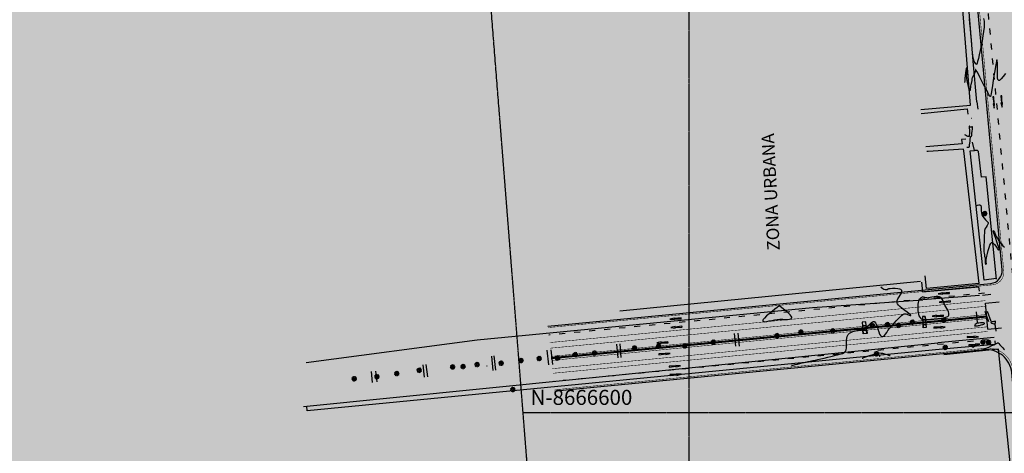
# Model space of a CAD drawing. Units: metres. Extents: x 268494 to 276854, y 8664079 to 8668409.
# Drawn here: x 269333 to 269726, y 8666584 to 8666756 of the extents above; entities that cross this region are included whole.
import ezdxf

# ---------------------------------------------------------------- set-up
doc = ezdxf.new("R2010")
doc.units = ezdxf.units.M
doc.linetypes.add('ACAD_ISO03W100', pattern=[30, 12, -18])
doc.linetypes.add('CENTER2', pattern=[1.125, 0.75, -0.125, 0.125, -0.125])
for name, color, linetype in [('00_Árboles', 7, 'Continuous'), ('02_TIN', 7, 'Continuous'), ('Borde de pista proy', 184, 'Continuous'), ('C-ROAD-MARK', 212, 'Continuous'), ('CAPA 1', 252, 'CENTER2'), ('Muros Medio Jersey', 2, 'Continuous'), ('Sardinel Nuevo', 55, 'Continuous'), ('Señalizacion', 252, 'Continuous'), ('TOp_Limite Propiedad', 252, 'Continuous'), ('TOP_Veredas', 252, 'Continuous')]:
    doc.layers.add(name, color=color, linetype=linetype)
doc.layers.add('PLANTAS', color=64, linetype='Continuous', lineweight=5)
doc.styles.add('GRILLA', font='arial.ttf')
doc.styles.get("Standard").update_dxf_attribs({"font": 'arial.ttf'})

# ---------------------------------------------------------------- blocks, each defined once
blk = doc.blocks.new('ARBUST~5')
at = {"layer": 'PLANTAS'}
for p, q in [((-0.179, 0.074), (-0.219, 0.104)), ((-0.149, 0.104), (-0.218, 0.104)), ((-0.169, 0.024), (-0.21, 0.063)), ((-0.179, 0.074), (-0.209, 0.063)), ((-0.209, 0.014), (-0.169, 0.024)), ((-0.189, -0.012), (-0.209, 0.014)), ((-0.169, 0.124), (-0.119, 0.134)), ((-0.149, 0.104), (-0.169, 0.124)), ((-0.149, 0.174), (-0.099, 0.154)), ((-0.119, 0.134), (-0.149, 0.174)), ((-0.149, 0.084), (-0.099, 0.054)), ((-0.079, 0.014), (-0.129, 0.024)), ((-0.109, 0.134), (-0.079, 0.104)), ((-0.109, 0.084), (-0.042, 0.032)), ((-0.099, 0.154), (-0.099, 0.194)), ((-0.099, 0.194), (-0.079, 0.174)), ((-0.079, 0.174), (-0.069, 0.154)), ((-0.069, 0.154), (-0.059, 0.214)), ((-0.059, 0.214), (-0.049, 0.184)), ((-0.059, 0.144), (-0.039, 0.094)), ((-0.049, 0.184), (-0.039, 0.234)), ((-0.039, 0.234), (-0.009, 0.194)), ((-0.024, 0.129), (-0.004, 0.022)), ((-0.009, 0.194), (0.001, 0.204)), ((0.001, 0.204), (0.011, 0.214)), ((0.011, 0.214), (0.021, 0.174)), ((0.011, 0.084), (0.021, 0.134)), ((0.021, 0.174), (0.054, 0.212)), ((0.121, 0.044), (0.029, 0.007)), ((0.081, 0.114), (0.035, 0.047)), ((0.081, 0.154), (0.051, 0.104)), ((0.071, 0.184), (0.054, 0.212)), ((0.071, 0.184), (0.112, 0.221)), ((0.101, 0.154), (0.112, 0.221)), ((0.101, 0.154), (0.121, 0.174)), ((0.131, 0.114), (0.101, 0.084)), ((0.121, 0.174), (0.131, 0.124)), ((0.131, 0.124), (0.171, 0.154)), ((0.171, 0.154), (0.151, 0.104)), ((0.191, 0.104), (0.151, 0.074)), ((0.151, 0.104), (0.191, 0.104)), ((0.151, 0.074), (0.211, 0.064)), ((0.211, 0.064), (0.181, 0.054)), ((0.181, 0.054), (0.231, 0.044)), ((0.231, 0.044), (0.191, 0.014)), ((0.191, 0.014), (0.21, -0.012)), ((-0.229, -0.042), (-0.189, -0.012)), ((-0.179, -0.052), (-0.229, -0.042)), ((-0.209, -0.062), (-0.179, -0.052)), ((-0.149, -0.072), (-0.209, -0.062)), ((-0.189, -0.102), (-0.149, -0.072)), ((-0.149, -0.102), (-0.189, -0.102)), ((-0.169, -0.152), (-0.149, -0.102)), ((-0.129, -0.122), (-0.169, -0.152)), ((-0.129, -0.112), (-0.099, -0.082)), ((-0.119, -0.172), (-0.129, -0.122)), ((-0.119, -0.042), (-0.027, -0.005)), ((-0.099, -0.152), (-0.119, -0.172)), ((-0.099, -0.152), (-0.11, -0.219)), ((-0.069, -0.182), (-0.11, -0.219)), ((-0.079, -0.112), (-0.033, -0.045)), ((-0.079, -0.152), (-0.049, -0.102)), ((-0.069, -0.182), (-0.052, -0.21)), ((-0.019, -0.172), (-0.052, -0.21)), ((-0.009, -0.082), (-0.019, -0.132)), ((-0.009, -0.212), (-0.019, -0.172)), ((0.001, -0.202), (-0.009, -0.212)), ((0.011, -0.192), (0.001, -0.202)), ((0.026, -0.127), (0.006, -0.02)), ((0.041, -0.232), (0.011, -0.192)), ((0.061, -0.142), (0.041, -0.092)), ((0.051, -0.182), (0.041, -0.232)), ((0.111, -0.082), (0.044, -0.03)), ((0.061, -0.212), (0.051, -0.182)), ((0.071, -0.152), (0.061, -0.212)), ((0.081, -0.172), (0.071, -0.152)), ((0.081, -0.012), (0.131, -0.022)), ((0.111, -0.132), (0.081, -0.102)), ((0.101, -0.192), (0.081, -0.172)), ((0.151, -0.082), (0.101, -0.052)), ((0.151, -0.172), (0.101, -0.152)), ((0.101, -0.152), (0.101, -0.192)), ((0.171, -0.122), (0.121, -0.132)), ((0.121, -0.132), (0.151, -0.172)), ((0.151, -0.102), (0.22, -0.102)), ((0.151, -0.102), (0.171, -0.122)), ((0.211, -0.012), (0.171, -0.022)), ((0.171, -0.022), (0.212, -0.061)), ((0.181, -0.072), (0.211, -0.061)), ((0.181, -0.072), (0.221, -0.102))]:
    blk.add_line(p, q, dxfattribs=at)
blk = doc.blocks.new('LOTES')
at = {"layer": 'TOP_Veredas', "flags": 128}
for points in [[(269713.28, 8666739.95), (269708.99, 8666792.26)], [(269714.79, 8666723.66), (269713.28, 8666739.95)], [(269714.79, 8666723.66), (269715.08, 8666720.83)], [(269692.6, 8666719.08), (269710.94, 8666720.97), (269711.16, 8666718.85)], [(269712.49, 8666717.22), (269712.57, 8666717.23)], [(269710.32, 8666708.87), (269708.65, 8666708.72), (269708.82, 8666707.02), (269694.39, 8666705.75)], [(269722.49, 8666653.29), (269717.65, 8666652.73), (269712.08, 8666704.16), (269713.8, 8666704.37), (269712.96, 8666707.66)], [(269722.52, 8666653.04), (269718.51, 8666693.82), (269716.65, 8666693.72), (269715.46, 8666703.97), (269714.96, 8666704.37), (269713.83, 8666704.37)], [(269692.71, 8666651.93), (269693.06, 8666648.1), (269715.41, 8666649.97), (269715.63, 8666648.29)], [(269715.85, 8666646.6), (269693.22, 8666644.85)], [(269716.97, 8666646.72), (269720.38, 8666647.06)], [(269721.7, 8666629.8), (269699.13, 8666627.76)], [(269721.88, 8666628.46), (269722.05, 8666627.11), (269701.02, 8666625.26)]]:
    blk.add_lwpolyline(points, dxfattribs=at)
at = {"layer": 'TOP_Veredas'}
for points in [[(269692.27, 8666652.13), (269572.32, 8666640.4)], [(269447.31, 8666619.89), (269515.47, 8666628.92), (269649.2, 8666641.75), (269693.22, 8666644.85)], [(269693.02, 8666638.15), (269693.39, 8666633.66)], [(269694.19, 8666638.26), (269694.54, 8666633.78)], [(269714.42, 8666640.01), (269714.81, 8666635.82)], [(269717.89, 8666640.31), (269719.36, 8666636.27)], [(269718.82, 8666640.4), (269720.33, 8666636.34)], [(269668.98, 8666636), (269669.44, 8666631.32)], [(269670.93, 8666631.46), (269670.51, 8666636.14)], [(269618.6, 8666626.33), (269618.14, 8666631.45)], [(269619.47, 8666631.57), (269619.97, 8666626.46)], [(269446.17, 8666602.41), (269699.13, 8666627.76)], [(269701.02, 8666625.26), (269447.72, 8666600.7), (269447.53, 8666602.54)], [(269570.99, 8666627.23), (269571.54, 8666621.69)], [(269572.97, 8666621.83), (269572.48, 8666627.36)], [(269521.15, 8666622.45), (269521.72, 8666616.74)], [(269522.92, 8666616.85), (269522.23, 8666622.58)], [(269543.29, 8666624.84), (269543.91, 8666618.94)], [(269545.6, 8666619.11), (269544.95, 8666624.97)], [(269493.82, 8666618.96), (269494.33, 8666614.01)], [(269495.75, 8666614.15), (269495.11, 8666619.13)], [(269473.81, 8666611.97), (269473.3, 8666616.24)], [(269475.01, 8666616.47), (269475.45, 8666612.13)]]:
    blk.add_lwpolyline(points, dxfattribs=at)
for points in [[(269693.02, 8666638.15), (269693.11, 8666636.94), (269694.29, 8666637.01), (269694.19, 8666638.26)], [(269668.98, 8666636), (269669.12, 8666634.59), (269670.64, 8666634.69), (269670.51, 8666636.14)], [(269693.28, 8666634.96), (269694.44, 8666635.03), (269694.54, 8666633.78), (269693.39, 8666633.67)], [(269669.34, 8666632.61), (269670.81, 8666632.74), (269670.94, 8666631.46), (269669.44, 8666631.32)]]:
    blk.add_lwpolyline(points, close=True, dxfattribs=at)
blk = doc.blocks.new('LOTESS')
at = {"layer": 'TOp_Limite Propiedad', "flags": 128}
for points in [[(269692.34, 8666720.61), (269712.2, 8666722.37), (269706.63, 8666792.03), (269683.87, 8666790.21)], [(269709.53, 8666704.17), (269709.44, 8666704.87), (269695.32, 8666703.94), (269694.75, 8666703.9)], [(269715.7, 8666651.41), (269709.53, 8666704.17)], [(269715.7, 8666651.41), (269694.72, 8666649.38), (269694.08, 8666654.46)], [(269710.44, 8666517.2), (269734.24, 8666519.15), (269723.35, 8666625.15), (269701.62, 8666622.99)]]:
    blk.add_lwpolyline(points, dxfattribs=at)
at = {"layer": 'TOP_Veredas', "linetype": 'Continuous'}
blk.add_blockref('LOTES', (0, 0), dxfattribs=at)

msp = doc.modelspace()

# ---------------------------------------------------------------- hatches: boundary and pattern name
at = {"true_color": 0xe0e0e0}
h = msp.add_hatch(color=254, dxfattribs=at)
h.dxf.hatch_style = 1
edge = h.paths.add_edge_path()
edge.add_arc((269704.4222, 8665832.3415), 1754.5113, 235.4944946, 237.431785)
edge.add_arc((268804.4234, 8664424.5531), 83.6262, 237.882471, 264.41501)
edge.add_arc((268785.4773, 8664293.9068), 48.633, 59.976596, 77.16033, ccw=False)
edge.add_arc((268797.1985, 8664402.7377), 67.9049, 280.704187, 300.529154)
edge.add_arc((268844.1887, 8664319.6443), 27.5937, 96.991468, 116.927268, ccw=False)
edge.add_arc((268891.3024, 8663754.3272), 594.8508, 91.9924967, 94.867341, ccw=False)
edge.add_arc((269547.6266, 8694948.7859), 30607.4558, 268.73257131, 268.84347396)
edge.add_arc((266901.013, 8565936.3251), 98432.151, 88.806442091, 88.818962067, ccw=False)
edge.add_arc((268862.227, 8664111.9094), 251.5308, 59.698539, 69.246717, ccw=False)
edge.add_arc((269072.978, 8664309.1699), 86.1721, 157.095153, 166.643332, ccw=False)
edge.add_arc((268966.4445, 8664347.4819), 27.5723, 350.029806, 413.894076)
edge.add_arc((268941.9867, 8664316.4653), 67.0604, 52.627198, 69.621831)
edge.add_arc((268890.3128, 8664180.545), 212.4706, 69.322394, 78.929456)
edge.add_arc((269030.7488, 8664906.9669), 527.4024, 255.10158, 259.110121, ccw=False)
edge.add_arc((268907.6689, 8664447.9967), 52.2253, 233.778791, 256.130942, ccw=False)
edge.add_arc((268888.5587, 8664420.9486), 19.1205, 179.58834, 232.083022, ccw=False)
edge.add_arc((268935.5461, 8664416.2758), 66.2822, 77.736047, 175.838314, ccw=False)
edge.add_arc((269001.0857, 8664690.0153), 215.2128, 256.165796, 267.460309)
edge.add_arc((266180.8285, 8648020.4784), 16692.8694, 80.18327303, 80.30644332, ccw=False)
edge.add_arc((269028.7505, 8664477.9966), 9.247, 258.554288, 328.428795)
edge.add_arc((269020.6143, 8664460.9303), 20.1474, 37.357149, 72.206194)
edge.add_arc((269191.7566, 8665020.2998), 564.8195, 248.963032, 253.016107, ccw=False)
edge.add_arc((268992.025, 8664499.6062), 7.15, 205.899885, 244.999009, ccw=False)
edge.add_arc((268493.2332, 8664180.566), 584.9974, 32.685784, 33.8870009)
edge.add_arc((268999.9823, 8664522.53), 26.3729, 152.984947, 216.791037, ccw=False)
edge.add_arc((269046.8815, 8664495.9295), 80.2731, 136.340596, 151.275047, ccw=False)
edge.add_arc((268908.398, 8664636.1891), 116.892, 313.463662, 334.693874)
edge.add_arc((269232.6524, 8664523.5182), 227.3961, 151.663367, 163.993172, ccw=False)
edge.add_arc((269140.4482, 8664564.0713), 127.248, 134.629178, 148.02679, ccw=False)
edge.add_arc((268977.9415, 8664728.8424), 104.1779, 314.572271, 330.944877)
edge.add_arc((268946.7788, 8664735.0368), 134.7781, 335.080291, 356.23475)
edge.add_arc((269233.3017, 8664689.2132), 156.4668, 144.554631, 166.331813, ccw=False)
edge.add_arc((269412.4515, 8664567.6427), 372.9481, 135.973306, 145.300371, ccw=False)
edge.add_arc((267043.7948, 8666834.715), 2905.7994, 316.2915411, 317.8730645)
edge.add_arc((268979.3386, 8665089.6452), 299.7606, 317.095942, 336.043878)
edge.add_arc((268897.3867, 8665110.9147), 383.5388, 338.111592, 347.528537)
edge.add_arc((269407.6218, 8664994.8073), 139.7666, 146.255561, 166.224537, ccw=False)
edge.add_arc((269337.6151, 8665037.0889), 58.1871, 115.981625, 142.580319, ccw=False)
edge.add_arc((269358.72, 8664990.6349), 109.2006, 94.4685, 115.258204, ccw=False)
edge.add_arc((269372.683, 8664837.6981), 262.768, 80.739922, 94.905711, ccw=False)
edge.add_arc((269355.1921, 8664683.6887), 417.6527, 68.065072, 81.771559, ccw=False)
edge.add_arc((268981.9842, 8663734.1726), 1437.8702, 65.278769, 68.4039386, ccw=False)
edge.add_arc((269628.7689, 8665127.5377), 98.4023, 242.483627, 259.93181)
edge.add_arc((269616.0269, 8665116.6798), 86.1447, 267.031847, 291.509746)
edge.add_arc((269639.0863, 8665056.7902), 21.9769, 292.82806, 325.50848)
edge.add_arc((269525.7025, 8665146.0102), 166.2148, 322.291146, 325.683744)
edge.add_arc((269346.1724, 8665278.5896), 389.3269, 324.463581, 330.631578)
edge.add_arc((269589.1004, 8665143.8105), 111.5328, 329.76866, 354.052798)
edge.add_arc((269634.0066, 8665135.7363), 66.118, 356.981212, 380.463267)
edge.add_arc((269587.7248, 8665117.7396), 115.7731, 20.800095, 40.41854)
edge.add_arc((269506.0253, 8665049.8647), 221.9849, 40.084011, 56.930769)
edge.add_arc((269853.4584, 8665621.9856), 447.531, 231.742516, 239.623627, ccw=False)
edge.add_arc((269623.7126, 8665330.6386), 76.4971, 190.284173, 231.745207, ccw=False)
edge.add_arc((269682.5069, 8665342.3868), 136.4484, 174.274278, 190.730498, ccw=False)
edge.add_arc((269764.5291, 8665333.1803), 218.982, 153.48811, 174.018516, ccw=False)
edge.add_arc((269928.6066, 8665257.2842), 399.7197, 148.560033, 154.251629, ccw=False)
edge.add_arc((271107.0552, 8664497.3005), 1801.8837, 141.1705402, 147.4876333, ccw=False)
edge.add_arc((276069.7803, 8660546.9377), 8144.8914, 140.29463881, 141.41151772, ccw=False)
edge.add_arc((268395.5332, 8666922.6972), 1832.3028, 320.2161255, 325.20132)
edge.add_arc((269248.052, 8666329.8371), 793.9045, 325.223437, 342.4825336)
edge.add_arc((270200.3914, 8666016.7852), 208.8362, 143.036689, 159.220494, ccw=False)
edge.add_arc((270198.4456, 8666007.2739), 213.1812, 129.914393, 140.679009, ccw=False)
edge.add_arc((270568.9491, 8665560.9926), 793.2144, 125.2902182, 129.7572717, ccw=False)
edge.add_arc((269944.5901, 8666446.1048), 289.9549, 304.950142, 316.674542)
edge.add_arc((270063.3051, 8666332.4052), 125.5858, 317.248287, 350.934467)
edge.add_arc((269913.3702, 8666360.7604), 278.15, 350.032873, 362.312594)
edge.add_arc((265867.9157, 8666202.7003), 4326.6909, 2.2422974, 3.3603562)
edge.add_arc((270649.3661, 8666477.2248), 462.6716, 167.66209, 182.590631, ccw=False)
edge.add_arc((271091.4655, 8666383.4381), 914.6049, 162.9060093, 167.8403671, ccw=False)
edge.add_arc((262726.1002, 8669018.8614), 7856.0971, 342.46780097, 343.6861777)
edge.add_arc((268887.1194, 8667206.9453), 1434.1958, 344.019535, 349.141391)
edge.add_arc((269609.2342, 8667066.7095), 698.594, 349.2798823, 359.2988175)
edge.add_arc((270003.3136, 8667071.0442), 304.7347, 357.576882, 399.549636)
edge.add_arc((269772.366, 8666881.7792), 603.3271, 39.4434708, 46.7990063)
edge.add_arc((266855.2228, 8663693.049), 4925.0554, 47.4552112, 48.8779429)
edge.add_arc((270872.4812, 8668288.9373), 1179.0917, 224.6776821, 228.6988403, ccw=False)
edge.add_arc((270404.2997, 8667829.191), 522.9294, 207.059192, 224.926773, ccw=False)
edge.add_arc((263806.3688, 8664535.0699), 6851.6402, 26.49110481, 27.64739264)
edge.add_arc((268973.9301, 8667207.9818), 1034.2428, 29.3195009, 32.4059082)
edge.add_arc((269958.6228, 8667828.6676), 129.7927, 185.239104, 210.780132, ccw=False)
edge.add_arc((270044.4597, 8667842.7757), 216.6483, 158.630271, 186.881978, ccw=False)
edge.add_arc((269959.5392, 8667878.7699), 124.4771, 113.473276, 159.815969, ccw=False)
edge.add_arc((269898.1269, 8668017.8064), 27.5317, 295.448717, 339.124118)
edge.add_arc((269888.5552, 8668014.8808), 35.9613, 348.961902, 371.604388)
edge.add_arc((269615.7229, 8668072.8282), 312.205, 350.65161, 356.646789)
edge.add_arc((269914.9103, 8668055.6738), 12.532, 354.933313, 432.963448)
edge.add_arc((269842.2338, 8667767.9721), 309.2562, 75.707235, 81.562927)
edge.add_arc((264142.6117, 8645759.796), 23041.7751, 75.56215361, 76.00341519)
edge.add_arc((269327.7823, 8666815.7893), 1358.2163, 73.4096813, 76.7684644)
edge.add_arc((269555.7547, 8667732.4977), 413.8407, 78.443665, 89.302734)
edge.add_arc((269611.8545, 8668785.3338), 641.063, 260.8794014, 265.4312792, ccw=False)
edge.add_arc((269471.2839, 8667899.2301), 256.1253, 81.252008, 90.195956)
edge.add_arc((269461.4512, 8668486.9614), 331.7285, 263.021867, 271.547188, ccw=False)
edge.add_arc((269575.1087, 8668970.6194), 827.3799, 256.9588823, 259.2758575, ccw=False)
edge.add_arc((269380.2153, 8668130.6913), 34.8645, 76.405332, 113.38794)
edge.add_arc((269375.115, 8668149.1292), 16.1341, 122.79762, 168.665238)
edge.add_arc((269179.8629, 8668188.4477), 183.0376, 331.693904, 348.609957, ccw=False)
edge.add_arc((269343.1866, 8668100.3491), 2.5346, 148.996683, 256.880136)
edge.add_arc((269373.7085, 8668162.8931), 72.067, 244.436963, 260.914062)
edge.add_arc((269283.7802, 8667729.2121), 370.9303, 64.714229, 77.774562, ccw=False)
edge.add_arc((269410.4707, 8667989.6161), 81.4301, -0.936502, 67.054266, ccw=False)
edge.add_arc((269316.1577, 8667985.8532), 175.749, -31.989363, 0.792899, ccw=False)
edge.add_arc((269547.0475, 8667845.2724), 94.604, 149.878503, 172.356111)
edge.add_arc((266792.9057, 8668369.6893), 2709.1672, 345.7325151, 349.109866, ccw=False)
edge.add_arc((285444.3478, 8663476.3865), 16573.5757, 165.22866961, 166.04927838)
edge.add_arc((271519.7866, 8666940.3873), 2224.6199, 166.1726498, 170.2246021)
edge.add_arc((275297.4251, 8666421.9144), 6036.8496, 171.46276509, 178.24269252)
edge.add_arc((271657.4912, 8666459.3252), 2398.6292, 176.46931, 180.2485107)
edge.add_arc((270640.8108, 8666444.5563), 1381.9331, 179.8190148, 196.2419153)
edge.add_arc((268998.3883, 8665973.2241), 326.8396, 1.025613, 15.040315, ccw=False)
edge.add_arc((269029.9094, 8665981.4764), 295.276, 314.131103, 359.533888, ccw=False)
edge.add_arc((269119.624, 8665895.4504), 171.1214, 279.481174, 312.626741, ccw=False)
edge.add_arc((269084.4921, 8666092.5349), 371.3071, 273.607471, 279.818734, ccw=False)
edge.add_arc((269152.869, 8664593.2088), 1129.652, 92.2837092, 96.3959116)
edge.add_arc((269051.0478, 8665532.2443), 185.15, 97.454052, 115.521319)
edge.add_arc((269051.9885, 8665549.6865), 170.0209, 118.341013, 145.462053)
edge.add_arc((269091.7606, 8665516.687), 221.5408, 144.263371, 191.750583)
edge.add_arc((269586.6379, 8665621.1977), 727.3326, 191.8717322, 201.343497)
edge.add_arc((268379.098, 8665168.4789), 562.4417, 11.363563, 19.52735, ccw=False)
edge.add_arc((268601.285, 8665219.5054), 334.6148, -3.289253, 10.293695, ccw=False)
edge.add_arc((268435.6689, 8665227.333), 500.41, 347.742468, 356.903993, ccw=False)
edge.add_arc((268132.9707, 8665292.5272), 810.049, 342.125624, 347.7818423, ccw=False)
edge.add_arc((260936.4641, 8667746.4224), 8413.3223, 340.18594201, 341.26330053, ccw=False)
edge.add_arc((285715.128, 8659567.5904), 17684.7952, 162.46922646, 162.84854284)
edge.add_arc((267999.4885, 8665036.6749), 855.831, 334.4655665, 342.7448349, ccw=False)
edge.add_arc((274329.2221, 8661828.6216), 6240.7122, 152.93898004, 154.43414816)
edge.add_arc((269014.4805, 8664376.2101), 346.9606, 155.191599, 163.104006)
edge.add_arc((268733.1823, 8664465.66), 51.9493, 167.335875, 193.329502)
edge.add_arc((268818.384, 8664482.538), 138.7843, 192.000038, 203.898354)
edge.add_arc((269109.2197, 8664601.3964), 452.9293, 202.740313, 208.324387)

# ---------------------------------------------------------------- linework, layer by layer
at = {"color": 4}
for p, q in [((269718.163, 8666643.4752), (269718.163, 8666643.4752)), ((269719.1487, 8666633.2224), (269719.1487, 8666633.2224))]:
    msp.add_line(p, q, dxfattribs=at)
at = {"layer": '02_TIN', "color": 56, "linetype": 'Continuous', "lineweight": -3}
for points, elevation in [([(269717.3944, 8666756.8815), (269717.6497, 8666755.8595), (269717.6986, 8666754.8335), (269717.6226, 8666753.4525), (269717.4429, 8666751.8007), (269717.1806, 8666749.9625), (269716.8567, 8666748.0222), (269716.4924, 8666746.0642), (269716.1088, 8666744.1727), (269715.727, 8666742.4321), (269715.3681, 8666740.9268), (269715.0533, 8666739.741), (269714.8473, 8666739.0791), (269714.7267, 8666738.7784), (269714.6649, 8666738.6811), (269714.6401, 8666738.6655), (269714.5846, 8666738.6642), (269714.4678, 8666738.712), (269714.2828, 8666738.8894), (269714.0306, 8666739.2689), (269713.7346, 8666739.8552), (269713.496, 8666740.4132), (269713.3533, 8666740.7798), (269713.2555, 8666741.1472), (269713.2142, 8666741.4675), (269713.1981, 8666741.6493), (269713.177, 8666741.7725), (269713.1585, 8666741.8962), (269713.1261, 8666742.2588), (269713.041, 8666743.2249), (269712.9136, 8666744.6735), (269712.7541, 8666746.484), (269712.5729, 8666748.5354), (269712.3804, 8666750.7069), (269712.1868, 8666752.8778), (269712.0025, 8666754.9272), (269711.8379, 8666756.7344)], 25.5), ([(269710.7944, 8666705.6064), (269710.8217, 8666705.6118), (269710.886, 8666705.6248), (269711.0005, 8666705.6483), (269711.1691, 8666705.682), (269711.368, 8666705.7173), (269711.5966, 8666705.7133), (269711.7683, 8666705.7629), (269711.8244, 8666705.8857), (269711.8281, 8666706.052), (269711.8354, 8666706.2546), (269711.8689, 8666706.5797), (269711.9335, 8666707.2274), (269712.0164, 8666708.0345), (269712.1051, 8666708.8375), (269712.1871, 8666709.473), (269712.2497, 8666709.7777), (269712.3711, 8666709.8902), (269712.5127, 8666709.9535), (269712.633, 8666710.066), (269712.6985, 8666710.4007), (269712.7872, 8666711.1073), (269712.8809, 8666711.995), (269712.9613, 8666712.8726), (269713.0038, 8666713.4391), (269713.0168, 8666713.7207), (269713.0142, 8666713.8172), (269713.0092, 8666713.8336), (269712.9887, 8666713.8431), (269712.9394, 8666713.8355), (269712.8461, 8666713.7842), (269712.6876, 8666713.7147), (269712.5301, 8666713.6758), (269712.3535, 8666713.6502), (269712.1598, 8666713.6816), (269711.9815, 8666713.8276), (269711.8447, 8666714.014), (269711.7425, 8666714.0863), (269711.7023, 8666713.9934), (269711.7187, 8666713.8185), (269711.7348, 8666713.6083), (269711.7383, 8666713.278), (269711.7468, 8666712.6131), (269711.7533, 8666711.7842), (269711.7506, 8666710.9619), (269711.737, 8666710.4234), (269711.7176, 8666710.1465), (269711.6995, 8666710.0428), (269711.6888, 8666710.0193), (269711.6652, 8666709.9946), (269711.6131, 8666709.9561), (269711.5234, 8666709.9223), (269711.3843, 8666709.9117), (269711.1828, 8666709.932), (269710.9299, 8666710.0226), (269710.5617, 8666710.2029), (269710.1798, 8666710.4036), (269709.8859, 8666710.5551)], 24.5), ([(269717.3024, 8666625.1043), (269717.4084, 8666625.1508), (269717.6553, 8666625.2593), (269718.1005, 8666625.4549), (269718.7976, 8666625.7613), (269719.7589, 8666626.1837), (269720.7206, 8666626.6063), (269721.5763, 8666626.9822), (269722.2196, 8666627.2646), (269722.5439, 8666627.4066), (269722.7962, 8666627.5533), (269722.9987, 8666627.6776), (269723.2246, 8666627.6992), (269723.4907, 8666627.4801), (269723.9569, 8666626.9748), (269724.5183, 8666626.3269), (269725.0698, 8666625.6799), (269725.4333, 8666625.2592), (269725.6255, 8666625.0485), (269725.7026, 8666624.9752)], 25.5), ([(269680.1197, 8666622.5799), (269680.036, 8666622.5996), (269679.8614, 8666622.6473), (269679.5811, 8666622.7359), (269679.1736, 8666622.877), (269678.6108, 8666623.0716), (269677.9898, 8666623.2618), (269677.3117, 8666623.4212), (269676.5776, 8666623.5236), (269675.7887, 8666623.5427), (269674.9553, 8666623.4343), (269673.9425, 8666623.1942), (269672.8398, 8666622.8673), (269671.7368, 8666622.4988), (269670.7229, 8666622.1336), (269669.8875, 8666621.8169), (269669.3202, 8666621.5937), (269669.1106, 8666621.509), (269669.0668, 8666621.4904)], 25.5), ([(269676.0918, 8666622.3227), (269676.0862, 8666622.3241), (269676.0639, 8666622.33), (269676.0163, 8666622.3419), (269675.9657, 8666622.3508), (269675.8604, 8666622.3208), (269675.7712, 8666622.2915), (269675.7699, 8666622.291)], 26)]:
    msp.add_lwpolyline(points, dxfattribs=dict(at, elevation=elevation))
at = {"layer": '02_TIN', "color": 32, "linetype": 'Continuous', "lineweight": -3, "elevation": 25}
for points in [[(269726.1177, 8666735.044), (269725.2354, 8666733.8476), (269724.4945, 8666732.9294), (269724.0262, 8666732.4402), (269723.7588, 8666732.2388), (269723.6244, 8666732.1914), (269723.5712, 8666732.1954), (269723.4852, 8666732.23), (269723.3362, 8666732.3543), (269723.1645, 8666732.6629), (269723.019, 8666733.2603), (269722.9413, 8666734.2152), (269722.9408, 8666735.284), (269722.9764, 8666736.3408), (269723.0067, 8666737.2599), (269722.9907, 8666737.9153), (269722.9413, 8666738.609), (269722.9195, 8666739.2885), (269722.8925, 8666739.874), (269722.845, 8666740.2212), (269722.7832, 8666740.384), (269722.7256, 8666740.4366), (269722.6911, 8666740.4442), (269722.6729, 8666740.4303), (269722.6274, 8666740.32), (269722.5381, 8666739.9638), (269722.3845, 8666739.1767), (269722.1473, 8666737.7857), (269721.8733, 8666736.0649), (269721.5768, 8666734.1454), (269721.2722, 8666732.1585), (269720.9738, 8666730.2354), (269720.6959, 8666728.5073), (269720.4529, 8666727.1055), (269720.2932, 8666726.307), (269720.1985, 8666725.9407), (269720.1491, 8666725.823), (269720.1288, 8666725.8053), (269720.0881, 8666725.8022), (269720.0099, 8666725.8233), (269719.8984, 8666725.9159), (269719.7556, 8666726.1329), (269719.5756, 8666726.5125), (269719.3798, 8666726.9572), (269719.1532, 8666727.4081), (269718.9216, 8666727.8415), (269718.5057, 8666728.6427), (269717.9533, 8666729.7139), (269717.3123, 8666730.9578), (269716.6305, 8666732.2768), (269715.9559, 8666733.5733), (269715.3362, 8666734.7499), (269714.8193, 8666735.709), (269714.5119, 8666736.2542), (269714.3594, 8666736.5007), (269714.3006, 8666736.5761), (269714.2852, 8666736.5847), (269714.2538, 8666736.5735), (269714.2102, 8666736.5162), (269714.1781, 8666736.3589), (269714.1571, 8666736.0618), (269714.0791, 8666735.6473), (269713.9451, 8666735.345), (269713.7426, 8666734.9535), (269713.5131, 8666734.5299), (269713.2984, 8666734.1318), (269713.14, 8666733.8163), (269713.0113, 8666733.5474), (269712.9096, 8666733.3368), (269712.8249, 8666733.1215), (269712.7473, 8666732.8385), (269712.7046, 8666732.5386), (269712.7041, 8666732.2804), (269712.7055, 8666732.0125), (269712.6686, 8666731.6835), (269712.5915, 8666731.3686), (269712.5041, 8666731.1276), (269712.4138, 8666730.8864), (269712.3279, 8666730.5709), (269712.2632, 8666730.1392), (269712.1999, 8666729.5455), (269712.1396, 8666728.9361), (269712.0943, 8666728.5355), (269712.0625, 8666728.3349), (269712.0426, 8666728.2663), (269712.0331, 8666728.2551), (269712.0086, 8666728.2532), (269711.9547, 8666728.2794), (269711.8683, 8666728.3746), (269711.7601, 8666728.553), (269711.691, 8666728.7536), (269711.5653, 8666729.1884), (269711.4017, 8666729.8045), (269711.2192, 8666730.549), (269711.0366, 8666731.369), (269710.8728, 8666732.2114), (269710.7465, 8666733.0235), (269710.6784, 8666733.9606), (269710.683, 8666734.9023), (269710.7187, 8666735.7712), (269710.7443, 8666736.4901), (269710.7298, 8666736.9052), (269710.6845, 8666737.0973), (269710.633, 8666737.1593), (269710.5998, 8666737.1686), (269710.5694, 8666737.1592), (269710.5103, 8666737.0783), (269710.4255, 8666736.818), (269710.3195, 8666736.2569), (269710.198, 8666735.3092), (269710.0882, 8666734.2143), (269709.9895, 8666733.1077), (269709.9011, 8666732.1249), (269709.8224, 8666731.4014)], [(269714.2847, 8666682.4084), (269714.3403, 8666682.4125), (269714.4669, 8666682.432), (269714.6893, 8666682.4813), (269715.0276, 8666682.5629), (269715.4784, 8666682.6432), (269715.8274, 8666682.6494), (269716.0638, 8666682.5984), (269716.2029, 8666682.53), (269716.2656, 8666682.4839), (269716.3121, 8666682.4374), (269716.3851, 8666682.318), (269716.4522, 8666682.0784), (269716.4847, 8666681.6625), (269716.4802, 8666681.0221), (269716.4863, 8666680.2928), (269716.568, 8666679.5228), (269716.7904, 8666678.76), (269717.1838, 8666678.023), (269717.6839, 8666677.3229), (269718.2137, 8666676.6974), (269718.6962, 8666676.1839), (269719.0545, 8666675.8201), (269719.2116, 8666675.6435), (269719.2734, 8666675.4696), (269719.2692, 8666675.291), (269719.1265, 8666675.0061), (269718.8062, 8666674.4479), (269718.4225, 8666673.796), (269718.0898, 8666673.2302), (269717.9221, 8666672.9302), (269717.8596, 8666672.7841), (269717.8195, 8666672.6636), (269717.7875, 8666672.509), (269717.7674, 8666672.202), (269717.7327, 8666671.4814), (269717.6888, 8666670.4564), (269717.6411, 8666669.2362), (269717.595, 8666667.93), (269717.556, 8666666.647), (269717.5294, 8666665.4963), (269717.5207, 8666664.5872), (269717.5354, 8666664.0288), (269717.6143, 8666663.3894), (269717.7294, 8666662.7664), (269717.85, 8666662.2311), (269717.9455, 8666661.8544), (269717.9852, 8666661.7076), (269717.995, 8666661.6574), (269718.0041, 8666661.6072), (269718.0194, 8666661.3681), (269718.053, 8666660.8311), (269718.0902, 8666660.2351), (269718.1163, 8666659.8194), (269718.1212, 8666659.4931), (269718.1227, 8666659.2214), (269718.1637, 8666659.0809), (269718.3477, 8666659.1188), (269718.4804, 8666659.1955), (269718.5475, 8666659.2251), (269718.5251, 8666659.3897), (269718.4805, 8666659.8025), (269718.4549, 8666660.3527), (269718.4896, 8666660.93), (269718.5766, 8666661.4234), (269718.7488, 8666662.2665), (269718.9906, 8666663.3346), (269719.2861, 8666664.5028), (269719.6199, 8666665.6464), (269719.9761, 8666666.6405), (269720.2668, 8666667.2444), (269720.4829, 8666667.5436), (269720.6241, 8666667.655), (269720.6935, 8666667.6813), (269720.787, 8666667.6905), (269720.9823, 8666667.6418), (269721.2917, 8666667.4255), (269721.7227, 8666666.94), (269722.2646, 8666666.1662), (269722.7755, 8666665.4012), (269723.1373, 8666664.9354), (269723.3689, 8666664.7415), (269723.4999, 8666664.7111), (269723.5575, 8666664.7306), (269723.5886, 8666664.7619), (269723.6195, 8666664.8818), (269723.5949, 8666665.1915), (269723.45, 8666665.8083), (269723.132, 8666666.8246), (269722.7183, 8666668.0068), (269722.2692, 8666669.2406), (269721.8452, 8666670.4116), (269721.5064, 8666671.4055), (269721.3374, 8666671.9964), (269721.2904, 8666672.282), (269721.3043, 8666672.3836), (269721.3262, 8666672.405), (269721.3615, 8666672.4129), (269721.4337, 8666672.3909), (269721.5476, 8666672.2716), (269721.7135, 8666671.9733), (269721.9509, 8666671.4234), (269722.2315, 8666670.7376), (269722.5658, 8666669.9811), (269722.9643, 8666669.2189), (269723.4375, 8666668.5161), (269723.9787, 8666667.8276), (269724.5583, 8666667.1055), (269725.1527, 8666666.411), (269725.738, 8666665.8054)], [(269641.2615, 8666618.6811), (269641.2366, 8666618.6785), (269641.1701, 8666618.6697), (269641.0456, 8666618.6515), (269640.8802, 8666618.6316), (269640.7751, 8666618.6423), (269640.9749, 8666618.7055), (269641.5151, 8666618.8439), (269642.2978, 8666619.035), (269643.2257, 8666619.2564), (269644.2008, 8666619.4855), (269645.1258, 8666619.6999), (269645.9029, 8666619.8772), (269646.7078, 8666620.0546), (269647.5143, 8666620.2261), (269648.2564, 8666620.3801), (269648.8683, 8666620.505), (269649.2199, 8666620.576), (269649.381, 8666620.6086), (269649.4317, 8666620.619), (269649.4384, 8666620.6206), (269649.4401, 8666620.6276), (269649.4435, 8666620.6586), (269649.4469, 8666620.68), (269649.6946, 8666620.7335), (269650.3676, 8666620.8786), (269651.3633, 8666621.0951), (269652.5791, 8666621.363), (269653.9125, 8666621.6621), (269655.2609, 8666621.9722), (269656.5216, 8666622.2731), (269657.5922, 8666622.5448), (269658.3701, 8666622.7671), (269659.2109, 8666622.996), (269659.9537, 8666623.1537), (269660.6164, 8666623.3055), (269661.2168, 8666623.5167), (269661.773, 8666623.8526), (269662.3028, 8666624.3785), (269662.5965, 8666624.9687), (269662.733, 8666625.7391), (269662.7714, 8666626.6361), (269662.7706, 8666627.6056), (269662.7897, 8666628.5939), (269662.8878, 8666629.5472), (269663.0628, 8666630.2483), (269663.2702, 8666630.7202), (269663.4518, 8666631.0027), (269663.557, 8666631.133), (269663.6893, 8666631.2738), (269663.9882, 8666631.5336), (269664.5089, 8666631.8721), (269665.2987, 8666632.2355), (269666.356, 8666632.5658), (269667.3824, 8666632.7808), (269668.2614, 8666632.9044), (269668.7803, 8666632.9536), (269669.0228, 8666632.9695), (269669.1006, 8666632.973), (269669.1116, 8666632.9732), (269669.1171, 8666632.9707), (269669.1337, 8666632.9576), (269669.1651, 8666632.9285), (269669.1976, 8666632.9027), (269669.2933, 8666632.9071), (269669.4996, 8666632.9329), (269669.7388, 8666632.9875), (269670.0044, 8666633.0991), (269670.2596, 8666633.2315), (269670.3815, 8666633.2955), (269670.4309, 8666633.2715), (269670.4794, 8666633.2488), (269670.6068, 8666633.4236), (269670.9417, 8666633.87), (269671.43, 8666634.4738), (269672.0176, 8666635.1206), (269672.6505, 8666635.6958), (269673.153, 8666636.0277), (269673.5095, 8666636.1633), (269673.731, 8666636.186), (269673.8356, 8666636.1743), (269673.9238, 8666636.1472), (269674.0927, 8666636.0376), (269674.3296, 8666635.7493), (269674.6211, 8666635.1758), (269674.9596, 8666634.2443), (269675.287, 8666633.1903), (269675.6219, 8666632.1384), (269675.983, 8666631.2128), (269676.3033, 8666630.6469), (269676.5682, 8666630.366), (269676.7587, 8666630.2621), (269676.8587, 8666630.2381), (269676.973, 8666630.2282), (269677.1922, 8666630.2448), (269677.5007, 8666630.3541), (269677.8848, 8666630.6374), (269678.3428, 8666631.171), (269678.8046, 8666631.8498), (269679.3007, 8666632.6159), (269679.8615, 8666633.4111), (269680.5174, 8666634.1775), (269681.1755, 8666634.8746), (269681.8833, 8666635.6514), (269682.6148, 8666636.4593), (269683.3439, 8666637.2496), (269684.0444, 8666637.9738), (269684.6902, 8666638.5832), (269685.2554, 8666639.0291), (269685.7136, 8666639.263), (269686.3848, 8666639.2737), (269687.0764, 8666639.0558), (269687.707, 8666638.7696), (269688.1127, 8666638.5991), (269688.3321, 8666638.5592), (269688.4281, 8666638.5938), (269688.4591, 8666638.6332), (269688.4647, 8666638.6673), (269688.4187, 8666638.7605), (269688.2211, 8666638.9587), (269687.7574, 8666639.3195), (269686.9419, 8666639.8986), (269685.9753, 8666640.5855), (269684.9768, 8666641.3427), (269684.0654, 8666642.1331), (269683.4791, 8666642.7641), (269683.1626, 8666643.2242), (269683.0247, 8666643.5201), (269682.9805, 8666643.6639), (269682.9483, 8666643.8265), (269682.9309, 8666644.151), (269683.0074, 8666644.6348), (269683.2578, 8666645.2705), (269683.7179, 8666646.0416), (269684.223, 8666646.7758), (269684.6458, 8666647.4615), (269684.8395, 8666647.9674), (269684.8577, 8666648.318), (269684.7941, 8666648.5366), (269684.7365, 8666648.6411), (269684.6603, 8666648.7394), (269684.4539, 8666648.9096), (269684.0282, 8666649.1042), (269683.2946, 8666649.2654), (269682.2209, 8666649.3408), (269681.1149, 8666649.3175), (269680.1292, 8666649.2397), (269679.5294, 8666649.1681), (269679.2409, 8666649.1238), (269679.1437, 8666649.104), (269679.1273, 8666649.0981), (269679.1139, 8666649.079), (269679.1078, 8666649.0227), (269679.1223, 8666648.918), (269679.1066, 8666648.8104), (269678.943, 8666648.7869), (269678.5979, 8666648.7987), (269678.1571, 8666648.86), (269677.7065, 8666648.9852), (269677.2609, 8666649.1992), (269676.8377, 8666649.4675), (269676.5264, 8666649.7158), (269676.4166, 8666649.8693), (269676.5561, 8666649.9304), (269676.8117, 8666649.9328), (269677.0223, 8666649.9306)]]:
    msp.add_lwpolyline(points, dxfattribs=at)
msp.add_lwpolyline([(269703.4217, 8666638.4335), (269703.4755, 8666638.5296), (269703.5547, 8666638.7295), (269703.6083, 8666639.0477), (269703.5736, 8666639.502), (269703.3928, 8666640.1091), (269703.1026, 8666640.7482), (269702.7492, 8666641.4069), (269702.3787, 8666642.0728), (269702.0375, 8666642.7333), (269701.7215, 8666643.4563), (269701.4639, 8666644.1014), (269701.2109, 8666644.6709), (269700.909, 8666645.1673), (269700.596, 8666645.5135), (269700.3015, 8666645.7442), (269700.0703, 8666645.8845), (269699.943, 8666645.9506), (269699.8264, 8666646.0022), (269699.5717, 8666646.0819), (269699.1441, 8666646.1492), (269698.5127, 8666646.1573), (269697.6758, 8666646.0709), (269696.8516, 8666645.9219), (269696.1107, 8666645.7585), (269695.5236, 8666645.6285), (269695.1607, 8666645.5802), (269694.813, 8666645.6058), (269694.5322, 8666645.6489), (269694.2683, 8666645.703), (269693.9713, 8666645.7613), (269693.6838, 8666645.8417), (269693.4526, 8666645.9338), (269693.2338, 8666645.9894), (269692.9837, 8666645.9599), (269692.7133, 8666645.8291), (269692.3799, 8666645.5878), (269692.0279, 8666645.251), (269691.7014, 8666644.8335), (269691.4446, 8666644.3504), (269691.318, 8666643.8515), (269691.2335, 8666643.1382), (269691.19, 8666642.2905), (269691.1867, 8666641.3884), (269691.2225, 8666640.5118), (269691.2965, 8666639.7409), (269691.4078, 8666639.1555), (269691.6668, 8666638.504), (269692.0224, 8666637.8933), (269692.3866, 8666637.3831), (269692.625, 8666637.0872), (269692.7432, 8666636.9507), (269692.7827, 8666636.9076), (269692.7886, 8666636.9018), (269692.7987, 8666636.9032), (269692.8386, 8666636.9167), (269692.8689, 8666636.9271), (269692.9623, 8666636.9369), (269693.1734, 8666636.9555), (269693.4259, 8666636.9717), (269693.6901, 8666636.9778), (269693.9224, 8666636.9779), (269694.0256, 8666636.9781), (269694.0811, 8666637.0242), (269694.3805, 8666637.0369), (269695.1835, 8666637.0759), (269696.3534, 8666637.1454), (269697.7535, 8666637.2495), (269699.247, 8666637.3923), (269700.6973, 8666637.578), (269701.9677, 8666637.8107), (269702.7625, 8666638.0334), (269703.1836, 8666638.2232), (269703.3645, 8666638.3611), (269703.4217, 8666638.4335)], close=True, dxfattribs=at)
at = {"layer": '02_TIN', "color": 56, "linetype": 'Continuous', "lineweight": -3}
for points, elevation in [([(269640.9219, 8666637.6799), (269640.9403, 8666637.7686), (269640.9173, 8666637.9711), (269640.749, 8666638.3291), (269640.3181, 8666638.8842), (269639.5399, 8666639.6527), (269638.6152, 8666640.4388), (269637.6723, 8666641.1726), (269636.8395, 8666641.7841), (269636.2451, 8666642.2034), (269636.0175, 8666642.3605), (269635.9989, 8666642.4389), (269635.7566, 8666642.265), (269635.1119, 8666641.7927), (269634.1844, 8666641.0976), (269633.0931, 8666640.255), (269631.9576, 8666639.3405), (269630.897, 8666638.4295), (269630.0308, 8666637.5975), (269629.558, 8666637.0395), (269629.3718, 8666636.7091), (269629.3422, 8666636.5399), (269629.3587, 8666636.4724), (269629.3996, 8666636.3986), (269629.5149, 8666636.2813), (269629.7662, 8666636.1744), (269630.232, 8666636.1421), (269630.9915, 8666636.2389), (269631.9052, 8666636.4363), (269632.9275, 8666636.6787), (269634.0125, 8666636.9107), (269635.1145, 8666637.0766), (269636.2208, 8666637.1351), (269637.3164, 8666637.1164), (269638.3523, 8666637.0724), (269639.2798, 8666637.0549), (269640.0498, 8666637.1157), (269640.5196, 8666637.2557), (269640.7702, 8666637.4313), (269640.883, 8666637.5883), (269640.9219, 8666637.6799)], 24.5), ([(269713.8034, 8666634.5351), (269713.8175, 8666634.5105), (269713.8655, 8666634.475), (269713.9788, 8666634.4497), (269714.185, 8666634.4491), (269714.4838, 8666634.4618), (269714.7676, 8666634.4723), (269715.0538, 8666634.5071), (269715.3999, 8666634.5818), (269715.8018, 8666634.6801), (269716.4155, 8666634.8409), (269717.0635, 8666635.0423), (269717.4875, 8666635.2182), (269717.6908, 8666635.3514), (269717.7504, 8666635.4381), (269717.7532, 8666635.4804), (269717.7359, 8666635.5195), (269717.644, 8666635.582), (269717.3871, 8666635.6415), (269716.8911, 8666635.6697), (269716.1713, 8666635.6502), (269715.5308, 8666635.6058), (269715.1735, 8666635.5748), (269714.967, 8666635.5646), (269714.8025, 8666635.5435), (269714.6241, 8666635.468), (269714.4023, 8666635.292), (269714.1174, 8666635.0087), (269713.8806, 8666634.7218), (269713.8034, 8666634.5351)], 25.5), ([(269721.8766, 8666635.3006), (269721.8799, 8666635.2867), (269721.8974, 8666635.1851), (269721.9466, 8666634.8812), (269722.0431, 8666634.2863), (269722.1876, 8666633.4369), (269722.2999, 8666632.8455), (269722.3702, 8666632.5464), (269722.4061, 8666632.449), (269722.4199, 8666632.4375), (269722.4297, 8666632.4487), (269722.4348, 8666632.5215), (269722.4122, 8666632.7381), (269722.3414, 8666633.1737), (269722.2216, 8666633.8394), (269722.1108, 8666634.4912), (269722.0562, 8666634.9697), (269722.0847, 8666635.3871), (269722.1541, 8666635.7658), (269722.1997, 8666636.0654), (269722.1569, 8666636.2455), (269721.9767, 8666636.3074), (269721.7357, 8666636.2593), (269721.4489, 8666636.1789), (269721.1524, 8666636.116), (269720.7973, 8666636.0302), (269720.4989, 8666635.9169), (269720.3729, 8666635.7715), (269720.589, 8666635.5917), (269721.0678, 8666635.4085), (269721.5505, 8666635.2666), (269721.7787, 8666635.2112), (269721.8308, 8666635.2586), (269721.8766, 8666635.3006)], 25.5)]:
    msp.add_lwpolyline(points, close=True, dxfattribs=dict(at, elevation=elevation))
at = {"layer": 'Borde de pista proy', "color": 251, "const_width": 0.2}
for points in [[(269543.697, 8666633.7852), (269720.9719, 8666650.8284, 0.41340664), (269725.4718, 8666656.2703), (269711.4609, 8666806.3437, -0.01558254), (269709.0537, 8666845.1662), (269704.5108, 8666992.785, 0.23606041), (269696.0229, 8667008.531), (269683.2043, 8667017.543, 0.17973818), (269669.733, 8667021.0846), (269435.1648, 8666997.8828)], [(269467.9591, 8666211.8486), (269717.8282, 8666267.1367, 0.37815253), (269756.8095, 8666320.6036), (269729.182, 8666616.5291, 0.41502095), (269718.2683, 8666625.5537), (269550.9299, 8666609.4657), (269546.4117, 8666608.9496)]]:
    msp.add_lwpolyline(points, format="xyb", dxfattribs=at)
at = {"layer": 'Borde de pista proy', "color": 251}
for points in [[(269543.6318, 8666634.3816), (269720.3189, 8666651.3684, 0.41340664), (269724.8187, 8666656.8102), (269710.8635, 8666806.288, -0.01558254), (269708.454, 8666845.1478), (269703.9549, 8666991.3422, 0.23606041), (269695.467, 8667007.0882), (269682.7975, 8667015.9954, 0.17973818), (269669.3262, 8667019.5371), (269435.3124, 8666996.39)], [(269467.635, 8666213.3131), (269717.0972, 8666268.5112, 0.37815253), (269756.0786, 8666321.9782), (269728.6405, 8666615.8743, 0.41502095), (269717.7268, 8666624.8989), (269550.9927, 8666608.869), (269546.4769, 8666608.3532)]]:
    msp.add_lwpolyline(points, format="xyb", dxfattribs=at)
at = {"layer": 'Borde de pista proy', "color": 251, "const_width": 0.2}
for points in [[(269718.1257, 8666644.5271), (269544.349, 8666627.8202)], [(269718.2777, 8666642.2814), (269544.5935, 8666625.5833)], [(269718.5935, 8666638.9965), (269544.9521, 8666622.3026)], [(269718.7467, 8666637.4039), (269545.126, 8666620.7119)], [(269719.0625, 8666634.119), (269545.4846, 8666617.4312)], [(269719.1452, 8666632.2684), (269545.6856, 8666615.592)]]:
    msp.add_lwpolyline(points, dxfattribs=at)
at = {"layer": 'C-ROAD-MARK', "color": 212, "linetype": 'Continuous', "lineweight": -3}
for centre in [(269549.6172, 8666621.9474), (269519.3543, 8666618.4906)]:
    msp.add_circle(centre, 0.015, dxfattribs=at)
at = {"layer": 'CAPA 1', "elevation": 312.8528}
msp.add_lwpolyline([(269595.5864, 8665819.4885), (269468.3759, 8667426.4612), (269853.1721, 8667456.9223), (269980.3826, 8665849.9496)], close=True, dxfattribs=at)
at = {"layer": 'CAPA 1'}
for points in [[(269600, 8665819.8379), (269600, 8667436.8808)], [(269533.7999, 8666600), (269921.0074, 8666600)]]:
    msp.add_lwpolyline(points, dxfattribs=at)
at = {"layer": 'Muros Medio Jersey', "ltscale": 1.5}
for p, q in [((269718.163, 8666643.4752), (269723.6193, 8666643.9997)), ((269719.1487, 8666633.2224), (269718.163, 8666643.4752)), ((269719.1487, 8666633.2224), (269724.605, 8666633.747))]:
    msp.add_line(p, q, dxfattribs=at)
at = {"layer": 'Sardinel Nuevo', "ltscale": 1.5}
for points in [[(269718.651, 8666638.3993), (269545.0173, 8666621.7061)], [(269718.6892, 8666638.0011), (269545.0608, 8666621.3084)]]:
    msp.add_lwpolyline(points, dxfattribs=at)
at = {"layer": 'Señalizacion', "linetype": 'ACAD_ISO03W100', "ltscale": 0.2}
msp.add_lwpolyline([(269707.6672, 8666997.5007), (269712.3521, 8666845.2677, 0.01558254), (269714.7467, 8666806.6505), (269745.9859, 8666472.0392)], format="xyb", dxfattribs=at)
at = {"layer": 'Señalizacion'}
for points in [[(269721.6985, 8666721.2132), (269721.8412, 8666723.0325), (269721.617, 8666723.0129), (269721.5073, 8666725.7136), (269721.1088, 8666725.6789), (269721.4676, 8666722.9999), (269721.2434, 8666722.9804)], [(269724.7983, 8666721.5851), (269724.9578, 8666723.403), (269724.7335, 8666723.3855), (269724.6488, 8666726.0871), (269724.25, 8666726.0561), (269724.584, 8666723.3739), (269724.3597, 8666723.3565)], [(269699.3771, 8666647.2739), (269701.194, 8666647.1033), (269701.1779, 8666647.3278), (269703.8799, 8666647.3961), (269703.8513, 8666647.7951), (269701.1672, 8666647.4774), (269701.1511, 8666647.7018)], [(269699.7108, 8666643.8852), (269701.5276, 8666643.7147), (269701.5116, 8666643.9391), (269704.2136, 8666644.0074), (269704.185, 8666644.4064), (269701.5008, 8666644.0887), (269701.4848, 8666644.3132)], [(269592.3542, 8666637.1765), (269594.171, 8666637.0059), (269594.1549, 8666637.2303), (269596.8569, 8666637.2987), (269596.8284, 8666637.6977), (269594.1442, 8666637.38), (269594.1281, 8666637.6044)], [(269696.9136, 8666638.3843), (269698.72, 8666638.1261), (269698.7148, 8666638.3511), (269701.417, 8666638.2888), (269701.4077, 8666638.6887), (269698.7113, 8666638.501), (269698.7061, 8666638.726)], [(269592.6878, 8666633.7878), (269594.5047, 8666633.6173), (269594.4886, 8666633.8417), (269597.1906, 8666633.91), (269597.162, 8666634.309), (269594.4779, 8666633.9913), (269594.4618, 8666634.2157)], [(269702.1374, 8666633.9961), (269700.3274, 8666634.2287), (269700.3358, 8666634.0038), (269697.633, 8666634.028), (269697.648, 8666633.6282), (269700.3414, 8666633.8539), (269700.3498, 8666633.6291)], [(269715.4041, 8666630.162), (269713.5941, 8666630.3946), (269713.6025, 8666630.1698), (269710.8997, 8666630.1939), (269710.9147, 8666629.7942), (269713.6081, 8666630.0199), (269713.6165, 8666629.795)], [(269587.0933, 8666627.6966), (269588.9076, 8666627.5009), (269588.8947, 8666627.7255), (269591.5974, 8666627.7564), (269591.5743, 8666628.1557), (269588.886, 8666627.8752), (269588.873, 8666628.0999)], [(269592.4653, 8666623.491), (269590.6484, 8666623.6611), (269590.6645, 8666623.4367), (269587.9625, 8666623.3677), (269587.9912, 8666622.9687), (269590.6753, 8666623.2871), (269590.6914, 8666623.0626)], [(269596.5043, 8666618.5765), (269594.6867, 8666618.7391), (269594.7038, 8666618.5147), (269592.0021, 8666618.4345), (269592.0324, 8666618.0357), (269594.7152, 8666618.3651), (269594.7322, 8666618.1408)], [(269596.8528, 8666615.1893), (269595.0353, 8666615.3519), (269595.0523, 8666615.1276), (269592.3506, 8666615.0474), (269592.381, 8666614.6485), (269595.0637, 8666614.978), (269595.0808, 8666614.7536)]]:
    msp.add_lwpolyline(points, close=True, dxfattribs=at)
at = {"layer": 'Señalizacion', "linetype": 'ACAD_ISO03W100', "ltscale": 0.2}
for points in [[(269717.8375, 8666647.5132), (269544.023, 8666630.8027)], [(269719.3961, 8666628.9773), (269546.0442, 8666612.3112)]]:
    msp.add_lwpolyline(points, dxfattribs=at)
at = {"layer": 'Señalizacion', "ltscale": 1.5}
msp.add_lwpolyline([(269715.981, 8666627.2016), (269714.1609, 8666627.3334), (269714.1818, 8666627.1094), (269711.4818, 8666626.9835), (269711.5189, 8666626.5853), (269712.6836, 8666626.7483, -0.28604747), (269713.1488, 8666626.4859), (269712.6871, 8666626.4429), (269713.3263, 8666626.0505), (269714.1707, 8666626.5811), (269713.5608, 8666626.5243, 0.10407752), (269713.3753, 8666626.8452), (269714.1957, 8666626.96), (269714.2165, 8666626.736)], format="xyb", close=True, dxfattribs=at)

# ---------------------------------------------------------------- block references
msp.add_blockref('LOTESS', (0, 0))
at = {"layer": '00_Árboles', "xscale": 4.231523550085399, "yscale": 4.231523550085399, "zscale": 4.231523550085399}
for p in [(269717.846, 8666679.2055), (269717.846, 8666679.2055), (269701.5917, 8666636.7787), (269701.5917, 8666636.7787), (269657.2583, 8666632.4719), (269657.2583, 8666632.4719), (269673.1387, 8666634.4833), (269673.1387, 8666634.4833), (269679.0921, 8666634.9554), (269679.0921, 8666634.9554), (269683.5808, 8666634.6721), (269683.5808, 8666634.6721), (269689.0381, 8666635.9468), (269689.0381, 8666635.9468), (269635.0883, 8666630.5582), (269635.0883, 8666630.5582), (269644.6063, 8666632.008), (269644.6063, 8666632.008), (269578.2521, 8666625.6313), (269578.2521, 8666625.6313), (269587.862, 8666626.3948), (269587.862, 8666626.3948), (269598.2556, 8666626.5115), (269598.2556, 8666626.5115), (269609.6418, 8666627.9702), (269609.6418, 8666627.9702), (269702.1558, 8666625.8814), (269702.1558, 8666625.8814), (269717.1724, 8666628.0079), (269717.1724, 8666628.0079), (269719.4103, 8666627.8047), (269719.4103, 8666627.8047), (269532.9555, 8666620.6627), (269532.9555, 8666620.6627), (269540.2035, 8666621.4674), (269540.2035, 8666621.4674), (269547.5017, 8666621.6675), (269547.5017, 8666621.6675), (269554.6125, 8666623.0061), (269554.6125, 8666623.0061), (269562.2752, 8666623.6289), (269562.2752, 8666623.6289), (269674.7402, 8666623.3606), (269674.7402, 8666623.3606), (269492.3554, 8666616.7812), (269492.3554, 8666616.7812), (269505.6892, 8666618.1025), (269505.6892, 8666618.1025), (269509.852, 8666618.2643), (269509.852, 8666618.2643), (269515.4487, 8666619.0731), (269515.4487, 8666619.0731), (269525.0366, 8666619.5954), (269525.0366, 8666619.5954), (269466.4596, 8666613.4038), (269466.4596, 8666613.4038), (269475.5049, 8666614.2097), (269475.5049, 8666614.2097), (269483.398, 8666615.4687), (269483.398, 8666615.4687), (269529.7129, 8666609.115), (269529.7129, 8666609.115)]:
    msp.add_blockref('ARBUST~5', p, dxfattribs=at)

# ---------------------------------------------------------------- texts
at = {"insert": (269631.2181, 8666664.338), "char_height": 5, "attachment_point": 1, "rotation": 92.912637}
msp.add_mtext('ZONA URBANA', dxfattribs=at)
at = {"layer": 'CAPA 1', "style": 'GRILLA'}
msp.add_text('N-8666600', height=6, dxfattribs=at).set_placement((269536.7999, 8666603))

doc.saveas('drawing.dxf')
